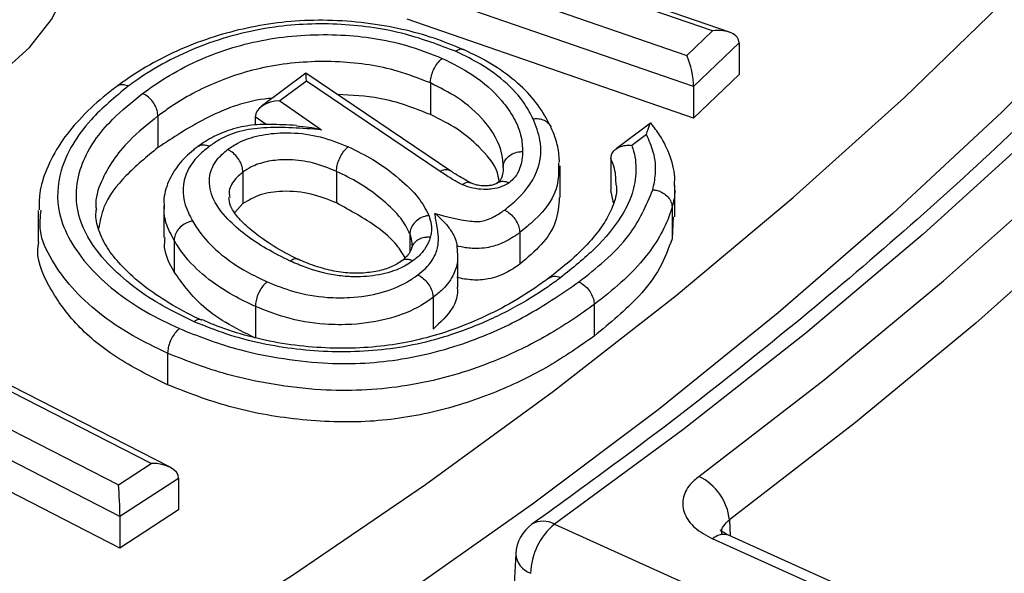
# Model space of a CAD drawing. Units: millimetres. Extents: x 1664 to 4017, y 1390 to 2985.
# Drawn here: x 3835 to 3886, y 2015 to 2043 of the extents above; entities that cross this region are included whole.
import ezdxf

# ---------------------------------------------------------------- set-up
doc = ezdxf.new("R2010")
doc.units = ezdxf.units.MM

msp = doc.modelspace()

# ---------------------------------------------------------------- linework, layer by layer
at = {"linetype": 'Continuous', "lineweight": 25}
for p, q in [((3856.272, 2046.012), (3869.378, 2041.484)), ((3869.722, 2039.875), (3854.9, 2044.996)), ((3871.572, 2042.696), (3864.683, 2045.076)), ((3870.699, 2042.756), (3864.354, 2044.948)), ((3869.722, 2038.242), (3854.9, 2043.363)), ((3869.378, 2041.484), (3870.699, 2042.756)), ((3872.071, 2042.138), (3869.722, 2039.875)), ((3872.071, 2042.138), (3872.071, 2040.504)), ((3849.667, 2040.57), (3847.36, 2038.839)), ((3857.172, 2035.498), (3849.667, 2040.57)), ((3872.071, 2040.504), (3869.722, 2038.242)), ((3849.697, 2040.159), (3848.328, 2039.133)), ((3856.617, 2035.483), (3849.697, 2040.159)), ((3856.109, 2040.063), (3856.109, 2038.429)), ((3869.722, 2039.875), (3869.722, 2038.242)), ((3848.328, 2039.133), (3850.472, 2037.638)), ((3842.018, 2038.354), (3842.018, 2036.721)), ((3847.049, 2038.303), (3847.049, 2037.875)), ((3847.618, 2037.906), (3847.049, 2038.303)), ((3867.496, 2037.985), (3865.713, 2036.651)), ((3867.279, 2037.391), (3866.528, 2036.828)), ((3862.741, 2035.932), (3862.731, 2035.776)), ((3865.448, 2036.148), (3865.448, 2034.515)), ((3846.414, 2035.452), (3846.414, 2033.819)), ((3851.251, 2035.489), (3851.251, 2033.856)), ((3862.82, 2034.141), (3862.82, 2035.774)), ((3865.57, 2033.855), (3865.448, 2034.515)), ((3868.752, 2033.134), (3868.752, 2034.768)), ((3846.414, 2033.819), (3845.998, 2033.355)), ((3835.828, 2033.465), (3835.828, 2031.832)), ((3842.317, 2033.699), (3842.317, 2032.066)), ((3868.606, 2033.635), (3868.606, 2032.002)), ((3868.656, 2033.136), (3868.606, 2032.002)), ((3855.052, 2032.264), (3855.052, 2031.342)), ((3860.726, 2032.317), (3860.726, 2030.683)), ((3842.854, 2031.926), (3842.854, 2030.293)), ((3855.16, 2031.657), (3855.16, 2031.693)), ((3857.476, 2031.626), (3857.502, 2031.131)), ((3857.523, 2029.498), (3857.523, 2031.132)), ((3842.643, 2020.177), (3825.22, 2029.106)), ((3841.674, 2020.367), (3825.277, 2028.769)), ((3856.248, 2028.96), (3856.248, 2027.326)), ((3847.056, 2028.497), (3847.056, 2026.863)), ((3864.581, 2028.597), (3864.581, 2026.963)), ((3826.17, 2026.332), (3839.972, 2019.259)), ((3842.518, 2026.073), (3842.518, 2024.44)), ((3840.056, 2017.627), (3827.185, 2024.223)), ((3840.056, 2015.994), (3827.187, 2022.589)), ((3839.972, 2019.259), (3841.674, 2020.367)), ((3843.085, 2019.599), (3840.056, 2017.627)), ((3843.085, 2019.599), (3843.085, 2017.966)), ((3843.085, 2017.966), (3840.056, 2015.994)), ((3840.056, 2017.627), (3840.056, 2015.994)), ((3862.519, 2017.227), (3884.941, 2007.116)), ((3871.574, 2017.446), (3871.616, 2016.615)), ((3893.814, 2006.045), (3870.702, 2016.467)), ((3894.636, 2006.235), (3871.524, 2016.657)), ((3860.522, 2015.697), (3859.085, 1987.928))]:
    msp.add_line(p, q, dxfattribs=at)
at = {"linetype": 'Continuous', "lineweight": 25, "flags": 128}
for points in [[(3869.993, 2019.699), (3876.466, 2024.705), (3882.652, 2029.831), (3888.545, 2035.071), (3894.14, 2040.418), (3899.43, 2045.868), (3904.409, 2051.414), (3909.073, 2057.051), (3913.416, 2062.773), (3917.433, 2068.574), (3921.121, 2074.447), (3924.476, 2080.386), (3927.493, 2086.385), (3930.171, 2092.437), (3932.505, 2098.537), (3934.493, 2104.678), (3936.134, 2110.852), (3937.426, 2117.054), (3938.366, 2123.277), (3938.955, 2129.515), (3939.191, 2135.76), (3939.075, 2142.006), (3938.606, 2148.247), (3937.786, 2154.476)], [(3935.169, 2150.246), (3935.754, 2144.047), (3935.988, 2137.839), (3935.869, 2131.63), (3935.399, 2125.427), (3934.578, 2119.236), (3933.406, 2113.064), (3931.885, 2106.917), (3930.017, 2100.803), (3927.804, 2094.726), (3925.247, 2088.695), (3922.35, 2082.715), (3919.116, 2076.794), (3915.548, 2070.936), (3911.65, 2065.149), (3907.426, 2059.438), (3902.881, 2053.811), (3898.019, 2048.272), (3892.846, 2042.827), (3887.368, 2037.484), (3881.59, 2032.246), (3875.518, 2027.121), (3869.159, 2022.112), (3862.519, 2017.227)], [(3939.917, 2118.433), (3939.412, 2115.388), (3938.113, 2109.148), (3936.462, 2102.936), (3934.462, 2096.759), (3932.114, 2090.623), (3929.42, 2084.534), (3926.385, 2078.499), (3923.01, 2072.524), (3919.3, 2066.616), (3915.258, 2060.78), (3910.889, 2055.024), (3906.197, 2049.353), (3901.188, 2043.773), (3895.866, 2038.291), (3890.238, 2032.911), (3884.309, 2027.64), (3878.086, 2022.483), (3871.574, 2017.446)], [(3912.907, 2071.991), (3909.169, 2066.211), (3905.104, 2060.506), (3900.715, 2054.881), (3896.008, 2049.343), (3890.987, 2043.897), (3885.659, 2038.549), (3880.028, 2033.306), (3874.101, 2028.173), (3867.885, 2023.154), (3861.385, 2018.257), (3854.609, 2013.486), (3847.565, 2008.847), (3840.26, 2004.343), (3832.703, 1999.981), (3824.9, 1995.765), (3816.861, 1991.7), (3808.594, 1987.789), (3800.109, 1984.038), (3791.414, 1980.45), (3782.52, 1977.03), (3773.435, 1973.78), (3764.169, 1970.704), (3754.733, 1967.807)], [(3757.465, 1972.808), (3766.808, 1975.777), (3775.975, 1978.924), (3784.955, 1982.245), (3793.741, 1985.736), (3802.32, 1989.393), (3810.685, 1993.212), (3818.826, 1997.189), (3826.733, 2001.32), (3834.399, 2005.6), (3841.815, 2010.025), (3848.973, 2014.589), (3855.864, 2019.287), (3862.481, 2024.115), (3868.818, 2029.066), (3874.866, 2034.137), (3880.62, 2039.32), (3886.072, 2044.61), (3891.218, 2050.002), (3896.051, 2055.49), (3900.566, 2061.067), (3904.758, 2066.727)], [(3822.667, 2036.205), (3825.289, 2036.699), (3827.768, 2037.397), (3830.057, 2038.285), (3832.113, 2039.347), (3833.896, 2040.561), (3835.373, 2041.906), (3836.515, 2043.355), (3837.301, 2044.881), (3837.716, 2046.455), (3837.783, 2047.399)]]:
    msp.add_lwpolyline(points, dxfattribs=at)
at = {"linetype": 'Continuous', "lineweight": 25}
for centre, radius, start, end in [((3868.784, 2017.169), 2.804, 5.6882, 64.4564), ((3862.519, 2015.594), 2, 125.4345, 177.0371), ((3864.749, 2014.578), 3.462, 130.0824, 178.2423), ((3861.943, 2016.237), 1.145, 59.7745, 120.593), ((3871.273, 2015.867), 0.829, 72.4056, 133.6134), ((3861.699, 2015.791), 1.181, 184.5658, 249.6268)]:
    msp.add_arc(centre, radius, start, end, dxfattribs=at)
for centre, major_axis, ratio, start_param, end_param in [((3870.699, 2041.939), (1.361, 0.3), 0.576796, 6.156732, 7.727529), ((3869.378, 2040.667), (-0.25, 1.136), 0.207548, 3.896915, 5.467711), ((3849.697, 2039.343), (-0.03, 1.227), 0.02196, 5.439895, 6.267543), ((3848.328, 2038.316), (1.279, 0.022), 0.638264, 1.559702, 3.130498), ((3841.674, 2019.55), (1.411, 0.073), 0.577666, 6.253269, 7.824065), ((3839.972, 2018.442), (-0.06, 1.154), 0.051601, 3.925274, 5.49607)]:
    msp.add_ellipse(centre, major_axis=major_axis, ratio=ratio, start_param=start_param, end_param=end_param, dxfattribs=at)
for points, knots in [([(3929.771, 2105.155), (3929.205, 2103.258), (3928.068, 2099.447), (3925.968, 2093.762), (3923.576, 2088.098), (3920.873, 2082.48), (3917.87, 2076.912), (3914.567, 2071.402), (3910.969, 2065.952), (3907.078, 2060.57), (3902.899, 2055.259), (3898.435, 2050.024), (3893.69, 2044.871), (3888.67, 2039.805), (3883.377, 2034.83), (3877.82, 2029.95), (3871.997, 2025.172), (3866.501, 2020.931), (3862.876, 2018.317), (3861.36, 2017.223)], [0, 0, 0, 0, 0.059483, 0.119506, 0.179496, 0.239452, 0.299376, 0.359268, 0.419131, 0.478967, 0.538779, 0.598571, 0.658346, 0.718106, 0.777854, 0.837592, 0.897324, 0.95705, 1, 1, 1, 1]), ([(3857.799, 2041.796), (3857.31, 2041.997), (3856.317, 2042.405), (3854.619, 2042.872), (3852.765, 2043.192), (3850.822, 2043.336), (3848.893, 2043.277), (3847.063, 2043.021), (3845.298, 2042.595), (3843.579, 2042), (3841.928, 2041.227), (3840.706, 2040.479), (3840.073, 2040.018), (3839.895, 2039.888)], [0, 0, 0, 0, 0.087866, 0.178329, 0.273965, 0.372106, 0.466075, 0.557708, 0.648393, 0.746363, 0.84966, 0.957742, 1, 1, 1, 1]), ([(3857.403, 2041.701), (3856.564, 2042.023), (3854.766, 2042.714), (3851.5, 2043.195), (3848.456, 2043.09), (3846.048, 2042.589), (3844.155, 2041.978), (3842.402, 2041.17), (3841.214, 2040.431), (3840.612, 2039.99), (3840.485, 2039.897)], [0, 0, 0, 0, 0.155908, 0.334057, 0.512895, 0.621103, 0.729444, 0.848802, 0.968266, 1, 1, 1, 1]), ([(3841.226, 2039.523), (3841.257, 2039.546), (3841.755, 2039.905), (3842.767, 2040.579), (3844.366, 2041.384), (3846.072, 2041.98), (3848.376, 2042.502), (3851.428, 2042.67), (3854.534, 2042.202), (3856.106, 2041.58), (3856.721, 2041.336)], [0, 0, 0, 0, 0.008518, 0.135036, 0.261215, 0.36622, 0.471075, 0.678402, 0.874098, 1, 1, 1, 1]), ([(3857.403, 2041.701), (3857.409, 2041.706), (3857.455, 2041.739), (3857.567, 2041.801), (3857.703, 2041.84), (3857.774, 2041.8), (3857.796, 2041.788)], [0, 0, 0, 0, 0.046275, 0.313728, 0.789912, 1, 1, 1, 1]), ([(3861.421, 2038.206), (3861.287, 2038.461), (3860.928, 2039.146), (3860, 2040.162), (3858.728, 2041.068), (3857.782, 2041.52), (3857.403, 2041.701)], [0, 0, 0, 0, 0.186821, 0.502609, 0.800499, 1, 1, 1, 1]), ([(3862.3, 2037.852), (3862.209, 2038.035), (3861.952, 2038.554), (3861.27, 2039.475), (3860.229, 2040.425), (3859.048, 2041.214), (3858.18, 2041.618), (3857.813, 2041.789)], [0, 0, 0, 0, 0.122501, 0.347168, 0.581602, 0.823057, 1, 1, 1, 1]), ([(3856.109, 2040.063), (3855.551, 2040.284), (3854.138, 2040.844), (3851.341, 2041.266), (3848.025, 2041.085), (3845.018, 2040.201), (3843.179, 2039.186), (3842.273, 2038.538), (3842.046, 2038.374), (3842.018, 2038.354)], [0, 0, 0, 0, 0.125386, 0.317616, 0.523176, 0.731546, 0.932386, 0.991766, 1, 1, 1, 1]), ([(3856.109, 2040.063), (3856.116, 2040.16), (3856.129, 2040.353), (3856.235, 2040.676), (3856.39, 2040.978), (3856.557, 2041.194), (3856.671, 2041.298), (3856.716, 2041.332), (3856.721, 2041.336)], [0, 0, 0, 0, 0.21454, 0.429081, 0.643668, 0.858357, 0.983929, 1, 1, 1, 1]), ([(3856.721, 2041.336), (3857.252, 2041.069), (3858.487, 2040.447), (3859.687, 2039.353), (3860.474, 2038.242), (3860.834, 2037.346), (3860.863, 2036.764), (3860.876, 2036.513)], [0, 0, 0, 0, 0.218514, 0.508213, 0.686589, 0.864641, 1, 1, 1, 1]), ([(3840.485, 2039.897), (3839.799, 2039.333), (3838.65, 2038.388), (3837.558, 2036.893), (3836.828, 2035.278), (3836.742, 2033.561), (3837.43, 2031.887), (3838.412, 2030.54), (3839.735, 2029.299), (3841.311, 2028.218), (3842.542, 2027.628), (3843.128, 2027.348)], [0, 0, 0, 0, 0.14541, 0.243273, 0.341109, 0.497501, 0.600121, 0.702913, 0.805093, 0.907258, 1, 1, 1, 1]), ([(3840.485, 2039.897), (3840.475, 2039.902), (3840.417, 2039.927), (3840.27, 2039.971), (3840.056, 2039.981), (3839.933, 2039.906), (3839.872, 2039.869)], [0, 0, 0, 0, 0.043498, 0.250638, 0.631161, 1, 1, 1, 1]), ([(3859.876, 2035.695), (3859.864, 2035.924), (3859.822, 2036.748), (3859.068, 2038.016), (3857.711, 2039.257), (3856.589, 2039.821), (3856.109, 2040.063)], [0, 0, 0, 0, 0.135952, 0.490147, 0.781868, 1, 1, 1, 1]), ([(3839.871, 2039.871), (3839.642, 2039.693), (3838.95, 2039.158), (3837.943, 2038.205), (3836.922, 2036.947), (3836.254, 2035.668), (3835.87, 2034.49), (3835.869, 2033.78), (3835.868, 2033.493)], [0, 0, 0, 0, 0.102209, 0.308408, 0.50251, 0.709992, 0.882606, 1, 1, 1, 1]), ([(3843.884, 2027.705), (3843.15, 2028.065), (3841.784, 2028.736), (3840.187, 2029.942), (3838.795, 2031.33), (3837.914, 2032.874), (3837.727, 2034.488), (3838.118, 2036.254), (3839.322, 2037.984), (3840.682, 2039.083), (3841.226, 2039.523)], [0, 0, 0, 0, 0.124259, 0.231092, 0.337961, 0.482679, 0.590199, 0.697773, 0.879121, 1, 1, 1, 1]), ([(3842.018, 2038.354), (3842.009, 2038.45), (3841.992, 2038.641), (3841.855, 2038.946), (3841.654, 2039.221), (3841.44, 2039.407), (3841.293, 2039.492), (3841.235, 2039.519), (3841.226, 2039.523)], [0, 0, 0, 0, 0.214633, 0.429256, 0.6439, 0.85859, 0.978423, 1, 1, 1, 1]), ([(3856.109, 2038.429), (3855.262, 2038.763), (3853.798, 2039.34), (3852.043, 2039.427), (3851.304, 2039.464)], [0, 0, 0, 0, 0.578404, 1, 1, 1, 1]), ([(3847.937, 2039.273), (3847.803, 2039.26), (3846.501, 2039.138), (3844.342, 2038.251), (3842.793, 2037.231), (3842.018, 2036.721)], [0, 0, 0, 0, 0.054099, 0.526447, 1, 1, 1, 1]), ([(3859.667, 2034.971), (3859.639, 2035.134), (3859.528, 2035.768), (3858.729, 2036.687), (3857.568, 2037.699), (3856.595, 2038.186), (3856.109, 2038.429)], [0, 0, 0, 0, 0.1195107, 0.4617784, 0.7309331, 1, 1, 1, 1]), ([(3842.018, 2038.354), (3841.498, 2037.936), (3840.214, 2036.905), (3839.151, 2035.299), (3838.753, 2034.045), (3838.823, 2033.544), (3838.833, 2033.476)], [0, 0, 0, 0, 0.289885, 0.716141, 0.961218, 1, 1, 1, 1]), ([(3849.188, 2037.87), (3848.946, 2037.879), (3848.315, 2037.902), (3847.307, 2037.945), (3846.161, 2037.782), (3845.138, 2037.434), (3844.452, 2037.039), (3844.149, 2036.818), (3844.083, 2036.77)], [0, 0, 0, 0, 0.128694, 0.335044, 0.532599, 0.741893, 0.943874, 1, 1, 1, 1]), ([(3859.934, 2033.486), (3860.171, 2033.676), (3860.993, 2034.335), (3861.792, 2035.571), (3861.887, 2037.015), (3861.563, 2037.842), (3861.421, 2038.206)], [0, 0, 0, 0, 0.141345, 0.489337, 0.775729, 1, 1, 1, 1]), ([(3861.421, 2038.206), (3861.432, 2038.208), (3861.503, 2038.218), (3861.681, 2038.227), (3861.944, 2038.179), (3862.18, 2038.029), (3862.313, 2037.89), (3862.332, 2037.799), (3862.332, 2037.796)], [0, 0, 0, 0, 0.027033, 0.178475, 0.449376, 0.720232, 0.991075, 1, 1, 1, 1]), ([(3867.279, 2037.391), (3867.28, 2037.392), (3867.343, 2037.594), (3867.429, 2037.854), (3867.499, 2038.022), (3867.521, 2037.982), (3867.526, 2037.972)], [0, 0, 0, 0, 0.00375, 0.572263, 0.898978, 1, 1, 1, 1]), ([(3868.725, 2034.73), (3868.733, 2034.831), (3868.777, 2035.338), (3868.55, 2036.242), (3868.094, 2037.243), (3867.681, 2037.766), (3867.521, 2037.968)], [0, 0, 0, 0, 0.088228, 0.445626, 0.785368, 1, 1, 1, 1]), ([(3850.472, 2037.638), (3849.472, 2037.717), (3848.055, 2037.83), (3846.203, 2037.601), (3845.282, 2037.205), (3844.839, 2036.894), (3844.674, 2036.778)], [0, 0, 0, 0, 0.473317, 0.669867, 0.8774, 1, 1, 1, 1]), ([(3845.619, 2036.62), (3845.8, 2036.741), (3846.256, 2037.045), (3847.242, 2037.379), (3848.209, 2037.488), (3849.278, 2037.485), (3850.495, 2037.309), (3851.395, 2036.95), (3851.865, 2036.762)], [0, 0, 0, 0, 0.118122, 0.298013, 0.477637, 0.533274, 0.75618, 1, 1, 1, 1]), ([(3849.187, 2037.849), (3849.611, 2037.808), (3850.038, 2037.766), (3850.47, 2037.639), (3850.472, 2037.638)], [0, 0, 0, 0, 0.9949047, 1, 1, 1, 1]), ([(3862.786, 2035.961), (3862.769, 2036.229), (3862.727, 2036.858), (3862.479, 2037.464), (3862.34, 2037.778), (3862.332, 2037.796)], [0, 0, 0, 0, 0.411269, 0.966098, 1, 1, 1, 1]), ([(3867.616, 2034.536), (3867.669, 2034.802), (3867.799, 2035.45), (3867.719, 2036.419), (3867.415, 2037.091), (3867.279, 2037.391)], [0, 0, 0, 0, 0.278308, 0.678159, 1, 1, 1, 1]), ([(3844.674, 2036.778), (3844.667, 2036.781), (3844.608, 2036.807), (3844.461, 2036.852), (3844.24, 2036.86), (3844.115, 2036.784), (3844.053, 2036.745)], [0, 0, 0, 0, 0.029689, 0.248449, 0.625147, 1, 1, 1, 1]), ([(3865.448, 2036.148), (3865.458, 2036.232), (3865.479, 2036.4), (3865.639, 2036.609), (3865.878, 2036.764), (3866.184, 2036.845), (3866.413, 2036.843), (3866.525, 2036.829), (3866.528, 2036.828)], [0, 0, 0, 0, 0.1892164, 0.3781456, 0.5746525, 0.7895355, 0.9956006, 1, 1, 1, 1]), ([(3842.018, 2036.721), (3841.438, 2036.243), (3840.279, 2035.288), (3839.189, 2033.858), (3839.023, 2032.91), (3838.959, 2032.544)], [0, 0, 0, 0, 0.38063, 0.760911, 1, 1, 1, 1]), ([(3844.051, 2036.748), (3843.983, 2036.696), (3843.642, 2036.428), (3843.046, 2035.851), (3842.529, 2034.959), (3842.295, 2034.191), (3842.337, 2033.758), (3842.346, 2033.662)], [0, 0, 0, 0, 0.0692335, 0.3513402, 0.6251159, 0.9160554, 1, 1, 1, 1]), ([(3844.674, 2036.778), (3844.458, 2036.602), (3843.816, 2036.079), (3843.173, 2034.901), (3843.37, 2033.741), (3843.73, 2033.064), (3843.805, 2032.923)], [0, 0, 0, 0, 0.1596709, 0.4744652, 0.8903855, 1, 1, 1, 1]), ([(3848.863, 2030.839), (3848.445, 2031.05), (3847.195, 2031.679), (3845.732, 2032.786), (3844.75, 2034.107), (3844.607, 2035.19), (3844.95, 2036.042), (3845.423, 2036.451), (3845.619, 2036.62)], [0, 0, 0, 0, 0.143661, 0.429351, 0.6163, 0.780774, 0.908936, 1, 1, 1, 1]), ([(3846.414, 2035.452), (3846.405, 2035.548), (3846.387, 2035.739), (3846.251, 2036.043), (3846.049, 2036.318), (3845.831, 2036.507), (3845.683, 2036.592), (3845.624, 2036.618), (3845.619, 2036.62)], [0, 0, 0, 0, 0.2143033, 0.4286058, 0.6430297, 0.8577529, 0.987592, 1, 1, 1, 1]), ([(3851.251, 2035.489), (3851.258, 2035.586), (3851.271, 2035.78), (3851.377, 2036.103), (3851.533, 2036.404), (3851.7, 2036.62), (3851.814, 2036.724), (3851.859, 2036.758), (3851.865, 2036.762)], [0, 0, 0, 0, 0.21457, 0.429138, 0.643744, 0.858429, 0.982875, 1, 1, 1, 1]), ([(3851.865, 2036.762), (3852.3, 2036.547), (3853.294, 2036.057), (3854.481, 2035.152), (3855.519, 2034.19), (3855.868, 2033.516), (3856.029, 2033.205)], [0, 0, 0, 0, 0.226601, 0.518059, 0.777327, 1, 1, 1, 1]), ([(3859.876, 2035.695), (3859.887, 2035.787), (3859.909, 2035.971), (3860.081, 2036.215), (3860.335, 2036.401), (3860.607, 2036.492), (3860.792, 2036.512), (3860.866, 2036.513), (3860.876, 2036.513)], [0, 0, 0, 0, 0.214601, 0.429207, 0.643825, 0.858507, 0.98114, 1, 1, 1, 1]), ([(3860.876, 2036.513), (3860.873, 2036.415), (3860.863, 2036.119), (3860.764, 2035.67), (3860.537, 2035.218), (3860.286, 2034.993), (3860.181, 2034.9)], [0, 0, 0, 0, 0.173759, 0.526009, 0.803145, 1, 1, 1, 1]), ([(3866.528, 2036.828), (3866.56, 2036.729), (3866.72, 2036.245), (3866.781, 2035.355), (3866.553, 2034.218), (3865.889, 2032.911), (3864.697, 2031.48), (3863.466, 2030.487), (3862.849, 2029.99)], [0, 0, 0, 0, 0.041106, 0.200146, 0.359315, 0.504299, 0.751754, 1, 1, 1, 1]), ([(3851.251, 2035.489), (3850.853, 2035.65), (3850.121, 2035.945), (3849.139, 2036.091), (3848.327, 2036.094), (3847.617, 2036.016), (3846.887, 2035.77), (3846.551, 2035.544), (3846.414, 2035.452)], [0, 0, 0, 0, 0.266876, 0.491128, 0.54472, 0.715956, 0.884073, 1, 1, 1, 1]), ([(3865.712, 2034.772), (3865.707, 2035.059), (3865.7, 2035.524), (3865.517, 2035.976), (3865.448, 2036.148)], [0, 0, 0, 0, 0.6187379, 1, 1, 1, 1]), ([(3846.414, 2035.452), (3846.262, 2035.32), (3845.899, 2035.001), (3845.659, 2034.532), (3845.717, 2034.225), (3845.733, 2034.14)], [0, 0, 0, 0, 0.33991, 0.817512, 1, 1, 1, 1]), ([(3855.052, 2032.264), (3854.912, 2032.534), (3854.599, 2033.137), (3853.652, 2034.009), (3852.562, 2034.843), (3851.647, 2035.294), (3851.251, 2035.489)], [0, 0, 0, 0, 0.212606, 0.47528, 0.773103, 1, 1, 1, 1]), ([(3857.16, 2035.494), (3857.114, 2035.52), (3857.009, 2035.583), (3856.822, 2035.564), (3856.683, 2035.515), (3856.628, 2035.488), (3856.617, 2035.483)], [0, 0, 0, 0, 0.314194, 0.727675, 0.947863, 1, 1, 1, 1]), ([(3857.761, 2034.799), (3857.591, 2034.887), (3857.308, 2035.033), (3856.959, 2035.262), (3856.745, 2035.4), (3856.631, 2035.473), (3856.617, 2035.483)], [0, 0, 0, 0, 0.416984, 0.688909, 0.960814, 1, 1, 1, 1]), ([(3858.194, 2034.898), (3857.933, 2035.039), (3857.583, 2035.228), (3857.25, 2035.447), (3857.165, 2035.503)], [0, 0, 0, 0, 0.745122, 1, 1, 1, 1]), ([(3859.873, 2035.689), (3859.872, 2035.624), (3859.866, 2035.348), (3859.749, 2035.087), (3859.747, 2035.041), (3859.592, 2034.901), (3859.539, 2034.853)], [0, 0, 0, 0, 0.151518, 0.640624, 0.876025, 1, 1, 1, 1]), ([(3862.731, 2035.776), (3862.736, 2035.438), (3862.75, 2034.452), (3861.892, 2033.26), (3860.985, 2032.527), (3860.726, 2032.317)], [0, 0, 0, 0, 0.272028, 0.791477, 1, 1, 1, 1]), ([(3858.182, 2034.875), (3858.151, 2034.893), (3858.071, 2034.94), (3857.923, 2034.901), (3857.811, 2034.836), (3857.765, 2034.802), (3857.761, 2034.799)], [0, 0, 0, 0, 0.2775373, 0.7121542, 0.9745891, 1, 1, 1, 1]), ([(3860.181, 2034.9), (3860.057, 2034.827), (3859.812, 2034.683), (3859.387, 2034.578), (3858.923, 2034.539), (3858.428, 2034.575), (3858.024, 2034.694), (3857.814, 2034.778), (3857.761, 2034.799)], [0, 0, 0, 0, 0.195329, 0.38629, 0.501286, 0.715479, 0.92901, 1, 1, 1, 1]), ([(3859.643, 2034.941), (3859.565, 2034.888), (3859.44, 2034.804), (3859.213, 2034.753), (3858.978, 2034.729), (3858.71, 2034.741), (3858.427, 2034.795), (3858.252, 2034.865), (3858.156, 2034.903)], [0, 0, 0, 0, 0.2165751, 0.3418659, 0.468271, 0.6176783, 0.7906205, 1, 1, 1, 1]), ([(3859.546, 2034.847), (3859.552, 2034.856), (3859.599, 2034.927), (3859.757, 2034.978), (3859.97, 2034.978), (3860.118, 2034.928), (3860.178, 2034.901), (3860.181, 2034.9)], [0, 0, 0, 0, 0.051151, 0.404745, 0.760175, 0.985315, 1, 1, 1, 1]), ([(3851.251, 2033.856), (3850.832, 2034.024), (3849.997, 2034.36), (3848.566, 2034.516), (3847.252, 2034.323), (3846.693, 2033.987), (3846.414, 2033.819)], [0, 0, 0, 0, 0.28084, 0.560097, 0.780003, 1, 1, 1, 1]), ([(3865.72, 2034.773), (3865.725, 2034.726), (3865.761, 2034.368), (3865.586, 2033.723), (3865.138, 2032.828), (3864.418, 2031.888), (3863.459, 2030.925), (3862.637, 2030.284), (3862.236, 2029.972)], [0, 0, 0, 0, 0.029877, 0.230908, 0.40286, 0.582754, 0.79666, 1, 1, 1, 1]), ([(3863.789, 2029.766), (3864.241, 2030.124), (3865.205, 2030.888), (3866.723, 2032.439), (3867.275, 2033.733), (3867.616, 2034.536)], [0, 0, 0, 0, 0.250331, 0.534991, 1, 1, 1, 1]), ([(3867.616, 2034.536), (3867.626, 2034.535), (3867.699, 2034.529), (3867.883, 2034.493), (3868.152, 2034.38), (3868.402, 2034.172), (3868.573, 2033.913), (3868.595, 2033.728), (3868.606, 2033.635)], [0, 0, 0, 0, 0.019429, 0.141482, 0.356155, 0.570782, 0.785392, 1, 1, 1, 1]), ([(3868.722, 2034.732), (3868.731, 2034.654), (3868.776, 2034.287), (3868.681, 2033.922), (3868.606, 2033.635)], [0, 0, 0, 0, 0.213123, 1, 1, 1, 1]), ([(3849.277, 2030.93), (3849.231, 2030.951), (3848.714, 2031.19), (3847.84, 2031.693), (3846.827, 2032.432), (3846.1, 2033.128), (3845.732, 2033.706), (3845.7, 2033.999), (3845.685, 2034.139)], [0, 0, 0, 0, 0.022604, 0.254436, 0.492949, 0.664835, 0.839611, 1, 1, 1, 1]), ([(3854.799, 2031.015), (3854.669, 2031.235), (3854.331, 2031.806), (3853.172, 2032.799), (3851.979, 2033.455), (3851.251, 2033.856)], [0, 0, 0, 0, 0.1962697, 0.5092401, 1, 1, 1, 1]), ([(3862.772, 2034.143), (3862.743, 2033.709), (3862.688, 2032.868), (3861.917, 2031.685), (3861.123, 2031.017), (3860.726, 2030.683)], [0, 0, 0, 0, 0.3485929, 0.674205, 1, 1, 1, 1]), ([(3842.518, 2026.073), (3841.899, 2026.37), (3840.603, 2026.991), (3838.929, 2028.136), (3837.522, 2029.45), (3836.496, 2030.89), (3835.835, 2032.251), (3835.939, 2033.132), (3835.981, 2033.486)], [0, 0, 0, 0, 0.160967, 0.336969, 0.517349, 0.694962, 0.877623, 1, 1, 1, 1]), ([(3844.279, 2027.782), (3844.23, 2027.805), (3843.628, 2028.081), (3842.585, 2028.652), (3841.251, 2029.549), (3840.217, 2030.489), (3839.42, 2031.433), (3838.97, 2032.338), (3838.779, 2033.009), (3838.821, 2033.394), (3838.829, 2033.473)], [0, 0, 0, 0, 0.014856, 0.183417, 0.345246, 0.515863, 0.659798, 0.808642, 0.960725, 1, 1, 1, 1]), ([(3842.854, 2031.926), (3842.775, 2032.078), (3842.54, 2032.53), (3842.313, 2033.115), (3842.349, 2033.548), (3842.359, 2033.666)], [0, 0, 0, 0, 0.268685, 0.799948, 1, 1, 1, 1]), ([(3855.456, 2030.128), (3855.6, 2030.244), (3855.992, 2030.558), (3856.374, 2031.117), (3856.603, 2031.969), (3856.431, 2032.688), (3856.359, 2033.201), (3856.343, 2033.309)], [0, 0, 0, 0, 0.128294, 0.350235, 0.53424, 0.902477, 1, 1, 1, 1]), ([(3856.343, 2033.309), (3856.938, 2033.146), (3857.649, 2032.951), (3858.517, 2032.882), (3858.879, 2032.921), (3859.332, 2033.086), (3859.675, 2033.299), (3859.895, 2033.458), (3859.934, 2033.486)], [0, 0, 0, 0, 0.477132, 0.570422, 0.634099, 0.741824, 0.954376, 1, 1, 1, 1]), ([(3856.343, 2033.309), (3856.345, 2033.308), (3856.529, 2033.167), (3856.839, 2032.877), (3857.193, 2032.407), (3857.378, 2032.052), (3857.462, 2031.803), (3857.472, 2031.681), (3857.476, 2031.626)], [0, 0, 0, 0, 0.002896, 0.398595, 0.665419, 0.81722, 0.917653, 1, 1, 1, 1]), ([(3859.934, 2033.486), (3859.943, 2033.482), (3860.001, 2033.455), (3860.148, 2033.37), (3860.362, 2033.184), (3860.563, 2032.909), (3860.699, 2032.604), (3860.717, 2032.412), (3860.726, 2032.317)], [0, 0, 0, 0, 0.021364, 0.141434, 0.356109, 0.570742, 0.785371, 1, 1, 1, 1]), ([(3868.606, 2033.635), (3868.586, 2033.567), (3868.334, 2032.702), (3867.568, 2031.349), (3866.066, 2029.768), (3865.053, 2028.969), (3864.581, 2028.597)], [0, 0, 0, 0, 0.036853, 0.470018, 0.752854, 1, 1, 1, 1]), ([(3843.805, 2032.923), (3843.795, 2032.921), (3843.725, 2032.907), (3843.549, 2032.854), (3843.291, 2032.714), (3843.05, 2032.483), (3842.886, 2032.208), (3842.865, 2032.02), (3842.854, 2031.926)], [0, 0, 0, 0, 0.019339, 0.141477, 0.356154, 0.570785, 0.785392, 1, 1, 1, 1]), ([(3843.805, 2032.923), (3843.946, 2032.697), (3844.33, 2032.082), (3845.237, 2031.174), (3846.438, 2030.355), (3847.312, 2029.939), (3847.666, 2029.771)], [0, 0, 0, 0, 0.183874, 0.499894, 0.79712, 1, 1, 1, 1]), ([(3856.029, 2033.205), (3856.02, 2033.204), (3855.948, 2033.194), (3855.767, 2033.152), (3855.5, 2033.026), (3855.253, 2032.809), (3855.084, 2032.543), (3855.063, 2032.357), (3855.052, 2032.264)], [0, 0, 0, 0, 0.017425, 0.141558, 0.356241, 0.570846, 0.785424, 1, 1, 1, 1]), ([(3856.029, 2033.205), (3856.042, 2033.164), (3856.108, 2032.971), (3856.166, 2032.676), (3856.171, 2032.337), (3856.124, 2032.155), (3856.103, 2032.072)], [0, 0, 0, 0, 0.108349, 0.517244, 0.779861, 1, 1, 1, 1]), ([(3855.16, 2031.693), (3855.161, 2031.721), (3855.164, 2031.879), (3855.117, 2032.07), (3855.063, 2032.23), (3855.052, 2032.264)], [0, 0, 0, 0, 0.145856, 0.821963, 1, 1, 1, 1]), ([(3860.726, 2032.317), (3860.681, 2032.284), (3860.408, 2032.087), (3859.923, 2031.791), (3859.225, 2031.553), (3858.565, 2031.483), (3857.994, 2031.512), (3857.623, 2031.593), (3857.476, 2031.626)], [0, 0, 0, 0, 0.0565836, 0.3478542, 0.5552389, 0.6854817, 0.8750916, 1, 1, 1, 1]), ([(3842.518, 2024.44), (3841.59, 2024.901), (3839.736, 2025.823), (3837.656, 2027.599), (3836.301, 2029.551), (3835.687, 2031.023), (3835.852, 2031.775), (3835.864, 2031.829)], [0, 0, 0, 0, 0.245347, 0.490646, 0.735943, 0.981008, 1, 1, 1, 1]), ([(3842.854, 2030.293), (3842.624, 2030.709), (3842.302, 2031.291), (3842.373, 2031.894), (3842.393, 2032.065)], [0, 0, 0, 0, 0.716375, 1, 1, 1, 1]), ([(3847.056, 2028.497), (3846.672, 2028.68), (3845.721, 2029.132), (3844.414, 2030.024), (3843.426, 2031.013), (3843.007, 2031.681), (3842.854, 2031.926)], [0, 0, 0, 0, 0.202327, 0.500197, 0.816993, 1, 1, 1, 1]), ([(3856.103, 2032.072), (3856.091, 2032.073), (3856.018, 2032.079), (3855.836, 2032.077), (3855.568, 2032.013), (3855.324, 2031.85), (3855.182, 2031.687), (3855.163, 2031.578), (3855.16, 2031.559)], [0, 0, 0, 0, 0.027316, 0.170051, 0.428201, 0.686313, 0.944419, 1, 1, 1, 1]), ([(3856.103, 2032.072), (3856.089, 2032.028), (3856.021, 2031.814), (3855.839, 2031.458), (3855.516, 2031.101), (3855.285, 2030.917), (3855.208, 2030.856)], [0, 0, 0, 0, 0.100227, 0.490033, 0.830248, 1, 1, 1, 1]), ([(3868.606, 2032.002), (3868.42, 2031.489), (3868.049, 2030.463), (3866.742, 2028.739), (3865.401, 2027.637), (3864.581, 2026.963)], [0, 0, 0, 0, 0.27998, 0.560059, 1, 1, 1, 1]), ([(3855.15, 2031.561), (3855.141, 2031.532), (3855.079, 2031.336), (3855.006, 2031.22), (3854.805, 2030.995), (3854.628, 2030.856), (3854.6, 2030.833)], [0, 0, 0, 0, 0.079068, 0.533976, 0.923948, 1, 1, 1, 1]), ([(3855.161, 2031.693), (3855.167, 2031.679), (3855.176, 2031.66), (3855.143, 2031.538), (3855.134, 2031.505)], [0, 0, 0, 0, 0.727142, 1, 1, 1, 1]), ([(3849.259, 2030.925), (3849.236, 2030.938), (3849.164, 2030.978), (3849.027, 2030.939), (3848.914, 2030.877), (3848.869, 2030.844), (3848.863, 2030.839)], [0, 0, 0, 0, 0.217242, 0.689088, 0.956185, 1, 1, 1, 1]), ([(3855.208, 2030.856), (3854.975, 2030.707), (3854.448, 2030.371), (3853.311, 2030.072), (3852.158, 2029.999), (3850.894, 2030.135), (3849.83, 2030.428), (3849.117, 2030.731), (3848.863, 2030.839)], [0, 0, 0, 0, 0.1455668, 0.3287229, 0.5114074, 0.6264407, 0.8671336, 1, 1, 1, 1]), ([(3854.643, 2030.858), (3854.466, 2030.746), (3854.12, 2030.527), (3853.381, 2030.305), (3852.513, 2030.195), (3851.563, 2030.229), (3850.591, 2030.434), (3849.84, 2030.687), (3849.397, 2030.881), (3849.265, 2030.938)], [0, 0, 0, 0, 0.13938, 0.272671, 0.41501, 0.567309, 0.728034, 0.919187, 1, 1, 1, 1]), ([(3855.208, 2030.856), (3855.202, 2030.858), (3855.144, 2030.885), (3854.999, 2030.932), (3854.782, 2030.943), (3854.66, 2030.868), (3854.6, 2030.832)], [0, 0, 0, 0, 0.023891, 0.251267, 0.631276, 1, 1, 1, 1]), ([(3857.502, 2031.131), (3857.507, 2031.06), (3857.534, 2030.745), (3857.332, 2030.14), (3856.888, 2029.473), (3856.419, 2029.096), (3856.248, 2028.96)], [0, 0, 0, 0, 0.091777, 0.404969, 0.783676, 1, 1, 1, 1]), ([(3847.056, 2026.863), (3846.53, 2027.121), (3845.478, 2027.636), (3843.935, 2028.76), (3843.264, 2029.712), (3842.854, 2030.293)], [0, 0, 0, 0, 0.280237, 0.560407, 1, 1, 1, 1]), ([(3860.726, 2030.683), (3860.499, 2030.526), (3860.048, 2030.213), (3859.203, 2029.892), (3858.267, 2029.833), (3857.74, 2029.939), (3857.476, 2029.993)], [0, 0, 0, 0, 0.280652, 0.5599968, 0.7798013, 1, 1, 1, 1]), ([(3843.128, 2027.348), (3844.07, 2026.976), (3845.666, 2026.346), (3848.229, 2025.809), (3850.406, 2025.545), (3852.488, 2025.524), (3854.46, 2025.713), (3856.4, 2026.117), (3858.76, 2026.867), (3861.314, 2028.067), (3862.963, 2029.199), (3863.789, 2029.766)], [0, 0, 0, 0, 0.142752, 0.241564, 0.3403, 0.420942, 0.501618, 0.590025, 0.678565, 0.838971, 1, 1, 1, 1]), ([(3862.849, 2029.99), (3862.632, 2029.832), (3861.856, 2029.268), (3860.382, 2028.361), (3858.466, 2027.468), (3856.569, 2026.81), (3854.201, 2026.25), (3851.026, 2026.041), (3847.895, 2026.412), (3845.542, 2027.04), (3844.437, 2027.483), (3843.884, 2027.705)], [0, 0, 0, 0, 0.047945, 0.1716637, 0.2952612, 0.385203, 0.4749591, 0.6454318, 0.8153643, 0.9076163, 1, 1, 1, 1]), ([(3862.26, 2029.983), (3862.03, 2029.815), (3861.316, 2029.295), (3860.063, 2028.524), (3858.417, 2027.722), (3856.777, 2027.108), (3855.163, 2026.671), (3853.514, 2026.409), (3851.787, 2026.304), (3849.992, 2026.37), (3848.197, 2026.594), (3846.476, 2026.995), (3845.189, 2027.423), (3844.492, 2027.725), (3844.291, 2027.811)], [0, 0, 0, 0, 0.053324, 0.165289, 0.270428, 0.365864, 0.448607, 0.527424, 0.611211, 0.697045, 0.784748, 0.874344, 0.963953, 1, 1, 1, 1]), ([(3847.666, 2029.771), (3847.66, 2029.766), (3847.615, 2029.732), (3847.502, 2029.627), (3847.336, 2029.412), (3847.181, 2029.11), (3847.076, 2028.787), (3847.063, 2028.593), (3847.056, 2028.497)], [0, 0, 0, 0, 0.019119, 0.141485, 0.356163, 0.570791, 0.785395, 1, 1, 1, 1]), ([(3847.666, 2029.771), (3848.112, 2029.591), (3849.056, 2029.211), (3850.559, 2028.944), (3852.119, 2028.934), (3853.596, 2029.165), (3854.756, 2029.636), (3855.283, 2030.007), (3855.456, 2030.128)], [0, 0, 0, 0, 0.185562, 0.392862, 0.525855, 0.716178, 0.906762, 1, 1, 1, 1]), ([(3855.456, 2030.128), (3855.463, 2030.125), (3855.522, 2030.098), (3855.669, 2030.013), (3855.884, 2029.827), (3856.085, 2029.552), (3856.222, 2029.247), (3856.24, 2029.055), (3856.248, 2028.96)], [0, 0, 0, 0, 0.019157, 0.14149, 0.356166, 0.570787, 0.785398, 1, 1, 1, 1]), ([(3862.265, 2029.975), (3862.317, 2030.006), (3862.432, 2030.075), (3862.634, 2030.064), (3862.78, 2030.02), (3862.838, 2029.994), (3862.849, 2029.99)], [0, 0, 0, 0, 0.334098, 0.735599, 0.952108, 1, 1, 1, 1]), ([(3863.789, 2029.766), (3863.799, 2029.761), (3863.858, 2029.735), (3864.004, 2029.649), (3864.217, 2029.464), (3864.418, 2029.189), (3864.554, 2028.884), (3864.572, 2028.692), (3864.581, 2028.597)], [0, 0, 0, 0, 0.024727, 0.141408, 0.35606, 0.57072, 0.785358, 1, 1, 1, 1]), ([(3857.493, 2029.498), (3857.5, 2029.399), (3857.527, 2029.036), (3857.249, 2028.259), (3856.628, 2027.68), (3856.248, 2027.326)], [0, 0, 0, 0, 0.127575, 0.467507, 1, 1, 1, 1]), ([(3856.248, 2028.96), (3856.047, 2028.818), (3855.42, 2028.379), (3854.033, 2027.818), (3852.262, 2027.538), (3850.404, 2027.55), (3848.65, 2027.857), (3847.56, 2028.294), (3847.056, 2028.497)], [0, 0, 0, 0, 0.092028, 0.286232, 0.480249, 0.61543, 0.822376, 1, 1, 1, 1]), ([(3864.581, 2028.597), (3864.444, 2028.497), (3863.545, 2027.841), (3861.739, 2026.695), (3859.21, 2025.533), (3856.801, 2024.768), (3854.703, 2024.333), (3852.56, 2024.129), (3850.302, 2024.151), (3847.959, 2024.434), (3845.222, 2025.007), (3843.521, 2025.678), (3842.518, 2026.073)], [0, 0, 0, 0, 0.025968, 0.170767, 0.315252, 0.404567, 0.493757, 0.576506, 0.659223, 0.758316, 0.857479, 1, 1, 1, 1]), ([(3844.282, 2027.79), (3844.259, 2027.803), (3844.186, 2027.844), (3844.049, 2027.806), (3843.936, 2027.743), (3843.891, 2027.71), (3843.884, 2027.705)], [0, 0, 0, 0, 0.224709, 0.692086, 0.953718, 1, 1, 1, 1]), ([(3843.128, 2027.348), (3843.121, 2027.342), (3843.076, 2027.308), (3842.963, 2027.204), (3842.798, 2026.989), (3842.643, 2026.687), (3842.538, 2026.364), (3842.524, 2026.17), (3842.518, 2026.073)], [0, 0, 0, 0, 0.0207841, 0.141441, 0.3561184, 0.5707564, 0.7853772, 1, 1, 1, 1]), ([(3864.581, 2026.963), (3863.824, 2026.433), (3862.31, 2025.373), (3859.579, 2024.032), (3856.476, 2022.997), (3852.936, 2022.431), (3849.222, 2022.572), (3845.62, 2023.228), (3843.552, 2024.036), (3842.518, 2024.44)], [0, 0, 0, 0, 0.140211, 0.28036, 0.420394, 0.560242, 0.706664, 0.853307, 1, 1, 1, 1]), ([(3869.993, 2019.699), (3869.833, 2019.562), (3869.422, 2019.21), (3869.109, 2018.533), (3869.197, 2017.749), (3869.718, 2017.008), (3870.374, 2016.647), (3870.702, 2016.467)], [0, 0, 0, 0, 0.137029, 0.352496, 0.568242, 0.784122, 1, 1, 1, 1]), ([(3871.187, 2016.689), (3871.178, 2016.743), (3871.145, 2016.932), (3871.294, 2017.201), (3871.496, 2017.378), (3871.574, 2017.446)], [0, 0, 0, 0, 0.19496, 0.687151, 1, 1, 1, 1]), ([(3871.53, 2016.658), (3871.41, 2016.716), (3871.153, 2016.843), (3871.077, 2016.968), (3871.095, 2016.93), (3871.097, 2016.926)], [0, 0, 0, 0, 0.436329, 0.939793, 1, 1, 1, 1])]:
    msp.add_open_spline(points, degree=3, knots=knots, dxfattribs=at)

doc.saveas('drawing.dxf')
